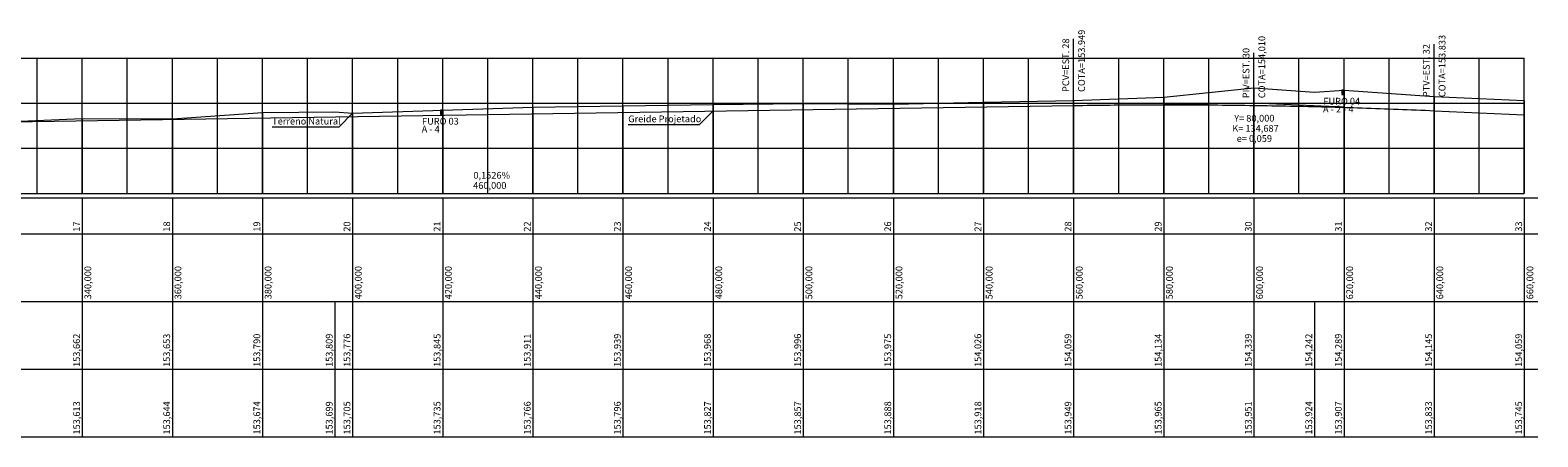
# Model space of a CAD drawing. Units: inches. Extents: x 598250 to 602728, y 8267064 to 8270968.
# Drawn here: x 600780 to 601114, y 8270107 to 8270197 of the extents above; entities that cross this region are included whole.
import ezdxf

# ---------------------------------------------------------------- set-up
doc = ezdxf.new("R2010")
doc.units = ezdxf.units.IN
doc.header["$MEASUREMENT"] = 0
doc.linetypes.add('CONTINUO', pattern=[0])
doc.layers.add('.ALINHA PRED', color=7, linetype='CONTINUO', lineweight=0)
doc.layers.add('Perfil', color=7, linetype='CONTINUO', lineweight=0)
doc.styles.add('tGARIAL1', font='arial.ttf', dxfattribs={"height": 0.006})

msp = doc.modelspace()

# ---------------------------------------------------------------- hatches: boundary and pattern name
at = {"layer": '.ALINHA PRED'}
h = msp.add_hatch(color=256, dxfattribs=at)
h.dxf.hatch_style = 1
h.paths.add_polyline_path([(601070.852, 8270184.162), (601070.852, 8270183.162), (601071.352, 8270183.162), (601071.352, 8270184.162)])
h = msp.add_hatch(color=256, dxfattribs=at)
h.dxf.hatch_style = 1
h.paths.add_polyline_path([(600870.852, 8270179.72), (600870.852, 8270178.72), (600871.352, 8270178.72), (600871.352, 8270179.72)])

# ---------------------------------------------------------------- linework, layer by layer
for points in [[(601070.852, 8270184.162), (601070.852, 8270183.162), (601071.352, 8270183.162), (601071.352, 8270184.162), (601070.852, 8270184.162)], [(600870.852, 8270179.72), (600870.852, 8270178.72), (600871.352, 8270178.72), (600871.352, 8270179.72), (600870.852, 8270179.72)]]:
    msp.add_lwpolyline(points, dxfattribs=at)
at = {"layer": 'Perfil', "color": 7, "linetype": 'CONTINUO'}
for p, q in [((601011.352, 8270180.757), (601011.352, 8270195.507)), ((601091.352, 8270179.602), (601091.352, 8270194.352)), ((600751.352, 8270191.268), (601111.352, 8270191.268)), ((600781.352, 8270161.268), (600781.352, 8270191.268)), ((600791.352, 8270161.268), (600791.352, 8270191.268)), ((600801.352, 8270161.268), (600801.352, 8270191.268)), ((600811.352, 8270161.268), (600811.352, 8270191.268)), ((600821.352, 8270161.268), (600821.352, 8270191.268)), ((600831.352, 8270161.268), (600831.352, 8270191.268)), ((600841.352, 8270161.268), (600841.352, 8270191.268)), ((600851.352, 8270161.268), (600851.352, 8270191.268)), ((600861.352, 8270161.268), (600861.352, 8270191.268)), ((600871.352, 8270161.268), (600871.352, 8270191.268)), ((600881.352, 8270161.268), (600881.352, 8270191.268)), ((600891.352, 8270161.268), (600891.352, 8270191.268)), ((600901.352, 8270161.268), (600901.352, 8270191.268)), ((600911.352, 8270161.268), (600911.352, 8270191.268)), ((600921.352, 8270161.268), (600921.352, 8270191.268)), ((600931.352, 8270161.268), (600931.352, 8270191.268)), ((600941.352, 8270161.268), (600941.352, 8270191.268)), ((600951.352, 8270161.268), (600951.352, 8270191.268)), ((600961.352, 8270161.268), (600961.352, 8270191.268)), ((600971.352, 8270161.268), (600971.352, 8270191.268)), ((600981.352, 8270161.268), (600981.352, 8270191.268)), ((600991.352, 8270161.268), (600991.352, 8270191.268)), ((601001.352, 8270161.268), (601001.352, 8270191.268)), ((601011.352, 8270161.268), (601011.352, 8270191.268)), ((601021.352, 8270161.268), (601021.352, 8270191.268)), ((601031.352, 8270161.268), (601031.352, 8270191.268)), ((601041.352, 8270161.268), (601041.352, 8270191.268)), ((601051.352, 8270161.268), (601051.352, 8270191.268)), ((601061.352, 8270161.268), (601061.352, 8270191.268)), ((601071.352, 8270161.268), (601071.352, 8270191.268)), ((601081.352, 8270161.268), (601081.352, 8270191.268)), ((601091.352, 8270161.268), (601091.352, 8270191.268)), ((601101.352, 8270161.268), (601101.352, 8270191.268)), ((601111.352, 8270161.268), (601111.352, 8270191.268)), ((600751.352, 8270181.268), (601111.352, 8270181.268)), ((600928.352, 8270176.536), (600931.352, 8270179.536)), ((600833.502, 8270176.032), (600848.352, 8270176.032)), ((600848.352, 8270176.032), (600851.352, 8270179.032)), ((600912.512, 8270176.536), (600928.352, 8270176.536)), ((600751.352, 8270171.268), (601111.352, 8270171.268)), ((600743.352, 8270160.268), (601114.352, 8270160.268)), ((600751.352, 8270161.268), (601111.352, 8270161.268)), ((600791.352, 8270160.268), (600791.352, 8270152.268)), ((600811.352, 8270160.268), (600811.352, 8270152.268)), ((600831.352, 8270160.268), (600831.352, 8270152.268)), ((600851.352, 8270160.268), (600851.352, 8270152.268)), ((600871.352, 8270160.268), (600871.352, 8270152.268)), ((600891.352, 8270160.268), (600891.352, 8270152.268)), ((600911.352, 8270160.268), (600911.352, 8270152.268)), ((600931.352, 8270160.268), (600931.352, 8270152.268)), ((600951.352, 8270160.268), (600951.352, 8270152.268)), ((600971.352, 8270160.268), (600971.352, 8270152.268)), ((600991.352, 8270160.268), (600991.352, 8270152.268)), ((601011.352, 8270160.268), (601011.352, 8270152.268)), ((601031.352, 8270160.268), (601031.352, 8270152.268)), ((601051.352, 8270160.268), (601051.352, 8270152.268)), ((601071.352, 8270160.268), (601071.352, 8270152.268)), ((601091.352, 8270160.268), (601091.352, 8270152.268)), ((601111.352, 8270160.268), (601111.352, 8270152.268)), ((600743.352, 8270152.268), (601114.352, 8270152.268)), ((600791.352, 8270152.268), (600791.352, 8270137.268)), ((600811.352, 8270152.268), (600811.352, 8270137.268)), ((600831.352, 8270152.268), (600831.352, 8270137.268)), ((600851.352, 8270152.268), (600851.352, 8270137.268)), ((600871.352, 8270152.268), (600871.352, 8270137.268)), ((600891.352, 8270152.268), (600891.352, 8270137.268)), ((600911.352, 8270152.268), (600911.352, 8270137.268)), ((600931.352, 8270152.268), (600931.352, 8270137.268)), ((600951.352, 8270152.268), (600951.352, 8270137.268)), ((600971.352, 8270152.268), (600971.352, 8270137.268)), ((600991.352, 8270152.268), (600991.352, 8270137.268)), ((601011.352, 8270152.268), (601011.352, 8270137.268)), ((601031.352, 8270152.268), (601031.352, 8270137.268)), ((601051.352, 8270152.268), (601051.352, 8270137.268)), ((601071.352, 8270152.268), (601071.352, 8270137.268)), ((601091.352, 8270152.268), (601091.352, 8270137.268)), ((601111.352, 8270152.268), (601111.352, 8270137.268)), ((600743.352, 8270137.268), (601114.352, 8270137.268)), ((600791.352, 8270137.268), (600791.352, 8270122.268)), ((600791.352, 8270137.268), (600791.352, 8270122.268)), ((600811.352, 8270137.268), (600811.352, 8270122.268)), ((600831.352, 8270137.268), (600831.352, 8270122.268)), ((600847.408, 8270137.268), (600847.408, 8270122.268)), ((600851.352, 8270137.268), (600851.352, 8270122.268)), ((600871.352, 8270137.268), (600871.352, 8270122.268)), ((600891.352, 8270137.268), (600891.352, 8270122.268)), ((600911.352, 8270137.268), (600911.352, 8270122.268)), ((600931.352, 8270137.268), (600931.352, 8270122.268)), ((600951.352, 8270137.268), (600951.352, 8270122.268)), ((600971.352, 8270137.268), (600971.352, 8270122.268)), ((600991.352, 8270137.268), (600991.352, 8270122.268)), ((601011.352, 8270137.268), (601011.352, 8270122.268)), ((601031.352, 8270137.268), (601031.352, 8270122.268)), ((601051.352, 8270137.268), (601051.352, 8270122.268)), ((601064.779, 8270137.268), (601064.779, 8270122.268)), ((601071.352, 8270137.268), (601071.352, 8270122.268)), ((601091.352, 8270137.268), (601091.352, 8270122.268)), ((601111.352, 8270137.268), (601111.352, 8270122.268)), ((600743.352, 8270122.268), (601114.352, 8270122.268)), ((600791.352, 8270122.268), (600791.352, 8270107.268)), ((600811.352, 8270122.268), (600811.352, 8270107.268)), ((600831.352, 8270122.268), (600831.352, 8270107.268)), ((600847.408, 8270122.268), (600847.408, 8270107.268)), ((600851.352, 8270122.268), (600851.352, 8270107.268)), ((600871.352, 8270122.268), (600871.352, 8270107.268)), ((600891.352, 8270122.268), (600891.352, 8270107.268)), ((600911.352, 8270122.268), (600911.352, 8270107.268)), ((600931.352, 8270122.268), (600931.352, 8270107.268)), ((600951.352, 8270122.268), (600951.352, 8270107.268)), ((600971.352, 8270122.268), (600971.352, 8270107.268)), ((600991.352, 8270122.268), (600991.352, 8270107.268)), ((601011.352, 8270122.268), (601011.352, 8270107.268)), ((601031.352, 8270122.268), (601031.352, 8270107.268)), ((601051.352, 8270122.268), (601051.352, 8270107.268)), ((601064.779, 8270122.268), (601064.779, 8270107.268)), ((601071.352, 8270122.268), (601071.352, 8270107.268)), ((601091.352, 8270122.268), (601091.352, 8270107.268)), ((601111.352, 8270122.268), (601111.352, 8270107.268)), ((600743.352, 8270107.268), (601114.352, 8270107.268))]:
    msp.add_line(p, q, dxfattribs=at)
at = {"layer": 'Perfil', "color": 1, "linetype": 'CONTINUO'}
for p, q in [((601011.352, 8270181.861), (601031.352, 8270182.61)), ((601031.352, 8270182.61), (601051.352, 8270184.66)), ((601051.352, 8270184.66), (601064.779, 8270183.692)), ((601064.779, 8270183.692), (601071.352, 8270184.162)), ((601071.352, 8270184.162), (601091.352, 8270182.722)), ((601091.352, 8270182.722), (601111.352, 8270181.862)), ((600831.352, 8270179.168), (600847.408, 8270179.358)), ((600847.408, 8270179.358), (600851.352, 8270179.032)), ((600851.352, 8270179.032), (600871.352, 8270179.72)), ((600871.352, 8270179.72), (600891.352, 8270180.383)), ((600891.352, 8270180.383), (600911.352, 8270180.654)), ((600911.352, 8270180.654), (600931.352, 8270180.95)), ((600931.352, 8270180.95), (600951.352, 8270181.227)), ((600951.352, 8270181.227), (600971.352, 8270181.019)), ((600971.352, 8270181.019), (600991.352, 8270181.525)), ((600991.352, 8270181.525), (601011.352, 8270181.861)), ((600771.352, 8270176.973), (600791.352, 8270177.892)), ((600791.352, 8270177.892), (600791.352, 8270177.892)), ((600791.352, 8270177.892), (600811.352, 8270177.796)), ((600811.352, 8270177.796), (600831.352, 8270179.168))]:
    msp.add_line(p, q, dxfattribs=at)
at = {"layer": 'Perfil', "color": 254, "linetype": 'CONTINUO'}
for p, q in [((601031.352, 8270182.61), (601031.352, 8270161.268)), ((601051.352, 8270184.66), (601051.352, 8270161.268)), ((601071.352, 8270184.162), (601071.352, 8270161.268)), ((601091.352, 8270182.722), (601091.352, 8270161.268)), ((600871.352, 8270179.72), (600871.352, 8270161.268)), ((600891.352, 8270180.383), (600891.352, 8270161.268)), ((600911.352, 8270180.654), (600911.352, 8270161.268)), ((600931.352, 8270180.95), (600931.352, 8270161.268)), ((600951.352, 8270181.227), (600951.352, 8270161.268)), ((600971.352, 8270181.019), (600971.352, 8270161.268)), ((600991.352, 8270181.525), (600991.352, 8270161.268)), ((601011.352, 8270181.861), (601011.352, 8270161.268)), ((601111.352, 8270181.862), (601111.352, 8270161.268)), ((600791.352, 8270177.892), (600791.352, 8270161.268)), ((600811.352, 8270177.796), (600811.352, 8270161.268)), ((600831.352, 8270179.168), (600831.352, 8270161.268)), ((600851.352, 8270179.032), (600851.352, 8270161.268))]:
    msp.add_line(p, q, dxfattribs=at)
at = {"layer": 'Perfil', "color": 7, "linetype": 'CONTINUO', "flags": 128}
for points in [[(601051.352, 8270181.367), (601051.352, 8270192.417)], [(601031.354, 8270181.062), (601051.352, 8270181.367), (601071.333, 8270180.485)]]:
    msp.add_lwpolyline(points, dxfattribs=at)
at = {"layer": 'Perfil', "color": 3, "linetype": 'CONTINUO', "flags": 128}
for points in [[(600751.352, 8270176.788), (601011.352, 8270180.757)], [(601011.352, 8270180.757), (601012.352, 8270180.772), (601013.352, 8270180.786), (601014.352, 8270180.799), (601015.352, 8270180.812), (601016.352, 8270180.824), (601017.352, 8270180.835), (601018.352, 8270180.845), (601019.352, 8270180.855), (601020.352, 8270180.864), (601021.352, 8270180.872), (601022.352, 8270180.88), (601023.352, 8270180.886), (601024.352, 8270180.892), (601025.352, 8270180.898), (601026.352, 8270180.902), (601027.352, 8270180.906), (601028.352, 8270180.909), (601029.352, 8270180.911), (601030.352, 8270180.913), (601031.352, 8270180.913), (601032.352, 8270180.914), (601033.352, 8270180.913), (601034.352, 8270180.911), (601035.352, 8270180.909), (601036.352, 8270180.906), (601037.352, 8270180.903), (601038.352, 8270180.898), (601039.352, 8270180.893), (601040.352, 8270180.887), (601041.352, 8270180.88), (601042.352, 8270180.873), (601043.352, 8270180.865), (601044.352, 8270180.856), (601045.352, 8270180.847), (601046.352, 8270180.836), (601047.352, 8270180.825), (601048.352, 8270180.813), (601049.352, 8270180.801), (601050.352, 8270180.787), (601051.352, 8270180.773), (601052.352, 8270180.758), (601053.352, 8270180.743), (601054.352, 8270180.727), (601055.352, 8270180.71), (601056.352, 8270180.692), (601057.352, 8270180.673), (601058.352, 8270180.654), (601059.352, 8270180.634), (601060.352, 8270180.613), (601061.352, 8270180.592), (601062.352, 8270180.57), (601063.352, 8270180.547), (601064.352, 8270180.523), (601065.352, 8270180.498), (601066.352, 8270180.473), (601067.352, 8270180.447), (601068.352, 8270180.421), (601069.352, 8270180.393), (601070.352, 8270180.365), (601071.352, 8270180.336), (601072.352, 8270180.306), (601073.352, 8270180.276), (601074.352, 8270180.245), (601075.352, 8270180.213), (601076.352, 8270180.18), (601077.352, 8270180.147), (601078.352, 8270180.113), (601079.352, 8270180.078), (601080.352, 8270180.042), (601081.352, 8270180.006), (601082.352, 8270179.969), (601083.352, 8270179.931), (601084.352, 8270179.893), (601085.352, 8270179.853), (601086.352, 8270179.813), (601087.352, 8270179.773), (601088.352, 8270179.731), (601089.352, 8270179.689), (601090.352, 8270179.646), (601091.352, 8270179.602)], [(601091.352, 8270179.602), (601111.352, 8270178.719)]]:
    msp.add_lwpolyline(points, dxfattribs=at)

# ---------------------------------------------------------------- texts
at = {"layer": 'Perfil', "color": 7, "style": 'tGARIAL1'}
for s, p in [('COTA=153.949', (601013.852, 8270183.757)), ('COTA=154,010', (601053.852, 8270182.367, 154.11)), ('COTA=153.833', (601093.852, 8270182.602)), ('PCV=EST. 28', (601010.352, 8270183.757)), ('PIV=EST. 30', (601050.352, 8270182.367, 154.11)), ('PTV=EST. 32', (601090.352, 8270182.602)), ('17', (600790.852, 8270152.768)), ('18', (600810.852, 8270152.768)), ('19', (600830.852, 8270152.768)), ('20', (600850.852, 8270152.768)), ('21', (600870.852, 8270152.768)), ('22', (600890.852, 8270152.768)), ('23', (600910.852, 8270152.768)), ('24', (600930.852, 8270152.768)), ('25', (600950.852, 8270152.768)), ('26', (600970.852, 8270152.768)), ('27', (600990.852, 8270152.768)), ('28', (601010.852, 8270152.768)), ('29', (601030.852, 8270152.768)), ('30', (601050.852, 8270152.768)), ('31', (601070.852, 8270152.768)), ('32', (601090.852, 8270152.768)), ('33', (601110.852, 8270152.768)), ('340,000', (600793.352, 8270137.768)), ('360,000', (600813.352, 8270137.768)), ('380,000', (600833.352, 8270137.768)), ('400,000', (600853.352, 8270137.768)), ('420,000', (600873.352, 8270137.768)), ('440,000', (600893.352, 8270137.768)), ('460,000', (600913.352, 8270137.768)), ('480,000', (600933.352, 8270137.768)), ('500,000', (600953.352, 8270137.768)), ('520,000', (600973.352, 8270137.768)), ('540,000', (600993.352, 8270137.768)), ('560,000', (601013.352, 8270137.768)), ('580,000', (601033.352, 8270137.768)), ('600,000', (601053.352, 8270137.768)), ('620,000', (601073.352, 8270137.768)), ('640,000', (601093.352, 8270137.768)), ('660,000', (601113.352, 8270137.768)), ('153,662', (600790.852, 8270122.768)), ('153,662', (600790.852, 8270122.768)), ('153,653', (600810.852, 8270122.768)), ('153,790', (600830.852, 8270122.768)), ('153,809', (600846.908, 8270122.768)), ('153,776', (600850.852, 8270122.768)), ('153,845', (600870.852, 8270122.768)), ('153,911', (600890.852, 8270122.768)), ('153,939', (600910.852, 8270122.768)), ('153,968', (600930.852, 8270122.768)), ('153,996', (600950.852, 8270122.768)), ('153,975', (600970.852, 8270122.768)), ('154,026', (600990.852, 8270122.768)), ('154,059', (601010.852, 8270122.768)), ('154,134', (601030.852, 8270122.768)), ('154,339', (601050.852, 8270122.768)), ('154,242', (601064.279, 8270122.768)), ('154,289', (601070.852, 8270122.768)), ('154,145', (601090.852, 8270122.768)), ('154,059', (601110.852, 8270122.768)), ('153,613', (600790.852, 8270107.768)), ('153,644', (600810.852, 8270107.768)), ('153,674', (600830.852, 8270107.768)), ('153,699', (600846.908, 8270107.768)), ('153,705', (600850.852, 8270107.768)), ('153,735', (600870.852, 8270107.768)), ('153,766', (600890.852, 8270107.768)), ('153,796', (600910.852, 8270107.768)), ('153,827', (600930.852, 8270107.768)), ('153,857', (600950.852, 8270107.768)), ('153,888', (600970.852, 8270107.768)), ('153,918', (600990.852, 8270107.768)), ('153,949', (601010.852, 8270107.768)), ('153,965', (601030.852, 8270107.768)), ('153,951', (601050.852, 8270107.768)), ('153,924', (601064.279, 8270107.768)), ('153,907', (601070.852, 8270107.768)), ('153,833', (601090.852, 8270107.768)), ('153,745', (601110.852, 8270107.768))]:
    msp.add_text(s, height=1.5, rotation=90, dxfattribs=at).set_placement(p)
for s, p in [('A - 2 - 4', (601066.682, 8270179.205)), ('FURO 04', (601066.761, 8270180.954)), ('Terreno Natural', (600833.502, 8270176.532, 153.776)), ('A - 4', (600866.682, 8270174.763)), ('FURO 03', (600866.761, 8270176.512)), ('Greide Projetado', (600912.512, 8270177.036, 153.827)), ('K= 134,687', (601046.552, 8270174.929, 153.366)), ('Y= 80,000', (601046.977, 8270177.179, 153.591)), ('e= 0,059', (601047.527, 8270172.679, 153.141)), ('0,1526%', (600878.152, 8270164.518, 152.325)), ('460,000', (600878.102, 8270162.268, 152))]:
    msp.add_text(s, height=1.5, dxfattribs=at).set_placement(p)

doc.saveas('drawing.dxf')
